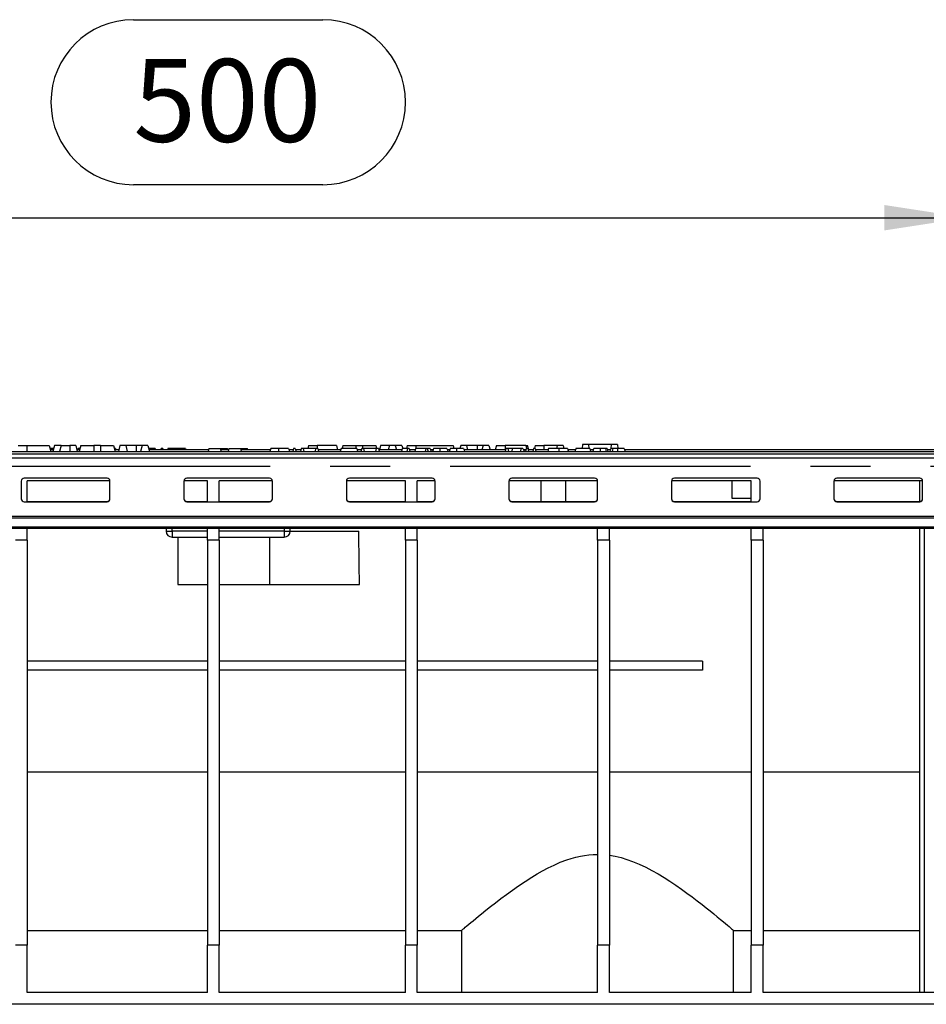
# Model space of a CAD drawing. Units: millimetres. Extents: x 56 to 3304, y 56 to 2320.
# Drawn here: x 784 to 1091, y 939 to 1272 of the extents above; entities that cross this region are included whole.
import ezdxf

# ---------------------------------------------------------------- set-up
doc = ezdxf.new("R2010")
doc.units = ezdxf.units.MM
doc.header["$LTSCALE"] = 8
doc.linetypes.add('CENTERX2', pattern=[20.32, 12.7, -2.54, 2.54, -2.54])
doc.layers.add('HAURATON_CENTERLINE', color=60, linetype='CENTERX2')
doc.layers.add('HAURATON_DIMENSIONING', color=1, linetype='Continuous')
doc.layers.add('HAURATON_PRODUCT_CONTOUR', color=7, linetype='Continuous', lineweight=25)
doc.styles.add('SLDTEXTSTYLE2', font='ARIAL.TTF', dxfattribs={"width": 0.948})
doc.dimstyles.new('SLDDIMSTYLE0', dxfattribs={"dimtxt": 28, "dimasz": 28, "dimexe": 0, "dimexo": 0.0625, "dimgap": 7, "dimtad": 1, "dimdec": 0, "dimrnd": 1e-09, "dimzin": 12, "dimdsep": 46, "dimtxsty": 'SLDTEXTSTYLE2', "dimsah": 1, "dimcen": 0.09, "dimadec": 0, "dimazin": 3, "dimtfac": 1, "dimtdec": 0, "dimtofl": 0, "dimtmove": 0, "dimatfit": 3, "dimfxl": 1, "dimfrac": 2, "dimtolj": 1, "dimtzin": 12, "dimarcsym": 0})

# ---------------------------------------------------------------- blocks, each defined once
blk = doc.blocks.new('_D_1')
at = {"layer": 'HAURATON_DIMENSIONING'}
for p, q in [((822.91, 1272.17), (887.07, 1272.17)), ((887.07, 1216.36), (822.91, 1216.36)), ((604.99, 1121.2), (604.99, 1213.2)), ((1104.99, 1126.85), (1104.99, 1213.2)), ((604.99, 1205.2), (1104.99, 1205.2))]:
    blk.add_line(p, q, dxfattribs=at)
for centre, start, end in [((822.91, 1244.27), 90, 270), ((887.07, 1244.27), 270, 90)]:
    blk.add_arc(centre, 27.9, start, end, dxfattribs=at)
for points in [[(604.99, 1205.2), (632.99, 1200.9), (632.99, 1209.51)], [(1104.99, 1205.2), (1076.99, 1209.51), (1076.99, 1200.9)]]:
    blk.add_solid(points, dxfattribs=at)
at = {"layer": 'HAURATON_DIMENSIONING', "insert": (822.91, 1258.88), "char_height": 28, "attachment_point": 1, "style": 'SLDTEXTSTYLE2'}
blk.add_mtext('500', dxfattribs=at)

msp = doc.modelspace()

# ---------------------------------------------------------------- linework, layer by layer
at = {"layer": 'HAURATON_CENTERLINE'}
msp.add_line((604.99, 1121.2), (1604.99, 1121.2), dxfattribs=at)
at = {"layer": 'HAURATON_PRODUCT_CONTOUR'}
for p, q in [((605.99, 1126.2), (1103.99, 1126.2)), ((783.87, 1128.2), (786.84, 1128.2)), ((786.84, 1128.2), (786.84, 1126.2)), ((786.84, 1128.2), (794.4, 1128.2)), ((794.4, 1128.2), (794.94, 1126.2)), ((795.91, 1127.2), (794.67, 1127.2)), ((795.77, 1126.7), (794.8, 1126.7)), ((796.17, 1128.2), (795.64, 1126.2)), ((798.47, 1128.2), (796.17, 1128.2)), ((798.47, 1128.2), (797.94, 1126.2)), ((798.47, 1128.2), (801.44, 1128.2)), ((801.44, 1128.2), (801.44, 1126.2)), ((803.4, 1128.2), (801.44, 1128.2)), ((803.4, 1128.2), (803.94, 1126.2)), ((804.67, 1126.7), (803.8, 1126.7)), ((804.17, 1127.2), (804.04, 1126.7)), ((804.77, 1127.2), (804.17, 1127.2)), ((805.07, 1128.2), (804.54, 1126.2)), ((804.81, 1127.2), (804.77, 1127.2)), ((804.77, 1127.2), (804.79, 1127.13)), ((805.07, 1128.2), (809.54, 1128.2)), ((809.54, 1128.2), (809.54, 1126.2)), ((811.74, 1128.2), (809.54, 1128.2)), ((811.74, 1128.2), (811.74, 1126.2)), ((811.74, 1128.2), (816.2, 1128.2)), ((816.2, 1128.2), (816.74, 1126.2)), ((816.81, 1127.2), (816.47, 1127.2)), ((817.97, 1126.7), (816.6, 1126.7)), ((816.81, 1127.2), (816.94, 1126.7)), ((818.37, 1128.2), (817.84, 1126.2)), ((820.3, 1128.2), (818.37, 1128.2)), ((820.3, 1128.2), (820.84, 1126.2)), ((823.84, 1128.2), (820.3, 1128.2)), ((823.84, 1128.2), (823.84, 1126.2)), ((825.87, 1128.2), (823.84, 1128.2)), ((825.87, 1128.2), (825.34, 1126.2)), ((827.8, 1128.2), (825.87, 1128.2)), ((827.8, 1128.2), (828.34, 1126.2)), ((829.48, 1127.2), (828.07, 1127.2)), ((848.32, 1126.7), (828.2, 1126.7)), ((829.48, 1127.2), (829.41, 1126.7)), ((830.26, 1127.2), (829.48, 1127.2)), ((830.26, 1127.2), (830.39, 1126.7)), ((832.27, 1127.2), (832.14, 1126.7)), ((832.86, 1127.2), (832.27, 1127.2)), ((832.86, 1127.2), (833, 1126.7)), ((834.57, 1127.2), (834.44, 1126.7)), ((835.72, 1127.2), (834.57, 1127.2)), ((836.78, 1127.2), (835.72, 1127.2)), ((838.13, 1127.2), (836.78, 1127.2)), ((840.6, 1127.2), (838.13, 1127.2)), ((838.13, 1127.2), (838.13, 1126.7)), ((840.6, 1127.2), (840.73, 1126.7)), ((848.46, 1127.2), (848.19, 1126.2)), ((848.46, 1127.2), (852.32, 1127.2)), ((852.32, 1127.2), (852.59, 1126.2)), ((852.32, 1127.2), (854.72, 1127.2)), ((855.12, 1126.7), (852.45, 1126.7)), ((854.85, 1126.7), (854.72, 1127.2)), ((855.26, 1127.2), (854.99, 1126.2)), ((855.26, 1127.2), (859.12, 1127.2)), ((859.12, 1127.2), (859.39, 1126.2)), ((859.12, 1127.2), (861.52, 1127.2)), ((869.25, 1126.7), (859.25, 1126.7)), ((861.65, 1126.7), (861.52, 1127.2)), ((869.38, 1127.2), (869.11, 1126.2)), ((871.98, 1127.2), (869.38, 1127.2)), ((875.41, 1127.2), (871.98, 1127.2)), ((876.98, 1126.7), (875.54, 1126.7)), ((877.11, 1127.2), (876.84, 1126.2)), ((877.71, 1127.2), (877.11, 1127.2)), ((877.71, 1127.2), (877.97, 1126.2)), ((879.58, 1126.7), (877.84, 1126.7)), ((879.72, 1127.2), (879.45, 1126.2)), ((880.31, 1127.2), (879.72, 1127.2)), ((884.56, 1127.2), (880.31, 1127.2)), ((880.31, 1127.2), (880.58, 1126.2)), ((882.17, 1128.2), (881.91, 1127.2)), ((882.17, 1128.2), (885.14, 1128.2)), ((884.56, 1127.2), (884.41, 1126.2)), ((885.34, 1127.2), (884.56, 1127.2)), ((891.6, 1128.2), (885.14, 1128.2)), ((885.14, 1128.2), (885.14, 1127.2)), ((885.34, 1127.2), (885.6, 1126.2)), ((893.04, 1126.7), (885.47, 1126.7)), ((891.6, 1128.2), (892, 1126.7)), ((893.17, 1127.2), (892.9, 1126.2)), ((898.48, 1127.2), (893.17, 1127.2)), ((893.77, 1128.2), (893.51, 1127.2)), ((893.77, 1128.2), (898.24, 1128.2)), ((898.24, 1128.2), (900.44, 1128.2)), ((898.24, 1128.2), (898.24, 1127.2)), ((898.48, 1127.2), (898.75, 1126.2)), ((900.05, 1126.7), (898.61, 1126.7)), ((900.18, 1127.2), (899.92, 1126.2)), ((900.78, 1127.2), (900.18, 1127.2)), ((900.44, 1128.2), (904.9, 1128.2)), ((900.44, 1128.2), (900.44, 1127.2)), ((900.78, 1127.2), (901.05, 1126.2)), ((905.02, 1127.2), (900.78, 1127.2)), ((905.02, 1127.2), (904.88, 1126.2)), ((904.9, 1128.2), (905.17, 1127.2)), ((905.8, 1127.2), (905.02, 1127.2)), ((905.8, 1127.2), (906.07, 1126.2)), ((913.73, 1126.7), (905.94, 1126.7)), ((906.57, 1128.2), (906.17, 1126.7)), ((909.57, 1128.2), (906.57, 1128.2)), ((909.57, 1128.2), (909.17, 1126.7)), ((911.5, 1128.2), (909.57, 1128.2)), ((911.5, 1128.2), (911.9, 1126.7)), ((913.8, 1128.2), (911.5, 1128.2)), ((913.87, 1127.2), (913.6, 1126.2)), ((913.8, 1128.2), (914.07, 1127.2)), ((915.71, 1127.2), (913.87, 1127.2)), ((915.57, 1128.2), (915.31, 1127.2)), ((915.71, 1127.2), (915.45, 1126.2)), ((915.57, 1128.2), (918.54, 1128.2)), ((916.2, 1127.2), (915.71, 1127.2)), ((916.2, 1127.2), (916.47, 1126.2)), ((918.24, 1126.7), (916.34, 1126.7)), ((918.38, 1127.2), (918.11, 1126.2)), ((921.86, 1127.2), (918.38, 1127.2)), ((918.54, 1128.2), (931.1, 1128.2)), ((918.54, 1128.2), (918.54, 1127.2)), ((921.86, 1127.2), (921.6, 1126.2)), ((922.35, 1127.2), (921.86, 1127.2)), ((922.35, 1127.2), (922.62, 1126.2)), ((923.38, 1127.2), (922.35, 1127.2)), ((923.38, 1127.2), (923.65, 1126.2)), ((924.31, 1126.7), (923.51, 1126.7)), ((926.64, 1127.2), (924.46, 1127.2)), ((929.02, 1127.2), (926.64, 1127.2)), ((929.94, 1126.7), (929.15, 1126.7)), ((932.28, 1127.2), (930.1, 1127.2)), ((931.1, 1128.2), (931.37, 1127.2)), ((934.65, 1127.2), (932.28, 1127.2)), ((933.67, 1128.2), (933.41, 1127.2)), ((935.6, 1128.2), (933.67, 1128.2)), ((948.86, 1126.7), (934.79, 1126.7)), ((935.6, 1128.2), (936, 1126.7)), ((939.24, 1128.2), (935.6, 1128.2)), ((941.27, 1128.2), (939.24, 1128.2)), ((939.24, 1128.2), (939.24, 1126.7)), ((941.27, 1128.2), (940.87, 1126.7)), ((943.2, 1128.2), (941.27, 1128.2)), ((943.2, 1128.2), (943.6, 1126.7)), ((945.77, 1128.2), (945.37, 1126.7)), ((945.77, 1128.2), (948.74, 1128.2)), ((948.99, 1127.2), (948.72, 1126.2)), ((955.7, 1128.2), (948.74, 1128.2)), ((948.74, 1128.2), (948.74, 1126.7)), ((949.58, 1127.2), (948.99, 1127.2)), ((949.58, 1127.2), (949.85, 1126.2)), ((951.05, 1127.2), (949.58, 1127.2)), ((951.05, 1127.2), (951.02, 1126.2)), ((954.03, 1127.2), (951.05, 1127.2)), ((954.03, 1127.2), (953.9, 1126.2)), ((954.74, 1127.2), (954.03, 1127.2)), ((954.74, 1127.2), (955.29, 1126.2)), ((955.74, 1126.7), (955.02, 1126.7)), ((955.87, 1127.2), (955.61, 1126.2)), ((955.7, 1128.2), (955.97, 1127.2)), ((955.7, 1128.2), (956.3, 1128.2)), ((956.36, 1127.2), (955.87, 1127.2)), ((956.7, 1126.7), (956.3, 1128.2)), ((956.36, 1127.2), (956.63, 1126.2)), ((958.21, 1126.7), (956.5, 1126.7)), ((958.35, 1127.2), (958.08, 1126.2)), ((958.84, 1127.2), (958.35, 1127.2)), ((958.87, 1128.2), (958.61, 1127.2)), ((958.84, 1127.2), (959.11, 1126.2)), ((958.87, 1128.2), (961.84, 1128.2)), ((963.26, 1126.7), (958.97, 1126.7)), ((966.37, 1128.2), (961.84, 1128.2)), ((961.84, 1128.2), (961.84, 1126.7)), ((966.84, 1127.2), (963.4, 1127.2)), ((966.37, 1128.2), (966.11, 1127.2)), ((968.3, 1128.2), (966.37, 1128.2)), ((969.77, 1127.2), (966.84, 1127.2)), ((968.3, 1128.2), (968.57, 1127.2)), ((972.52, 1126.7), (969.94, 1126.7)), ((972.41, 1126.3), (972.39, 1126.2)), ((977.35, 1127.2), (972.67, 1127.2)), ((974.88, 1128.5), (974.74, 1127.2)), ((976.94, 1128.5), (974.88, 1128.5)), ((984.64, 1128.5), (976.94, 1128.5)), ((976.94, 1128.5), (977.05, 1127.2)), ((977.35, 1127.2), (977.62, 1126.2)), ((978.52, 1126.7), (977.48, 1126.7)), ((980.86, 1127.2), (978.68, 1127.2)), ((982.68, 1127.2), (980.86, 1127.2)), ((983.24, 1127.2), (982.68, 1127.2)), ((984.29, 1126.7), (983.37, 1126.7)), ((985.15, 1127.2), (984.43, 1127.2)), ((984.64, 1128.5), (984.53, 1127.2)), ((986.7, 1128.5), (984.64, 1128.5)), ((986.73, 1127.2), (985.15, 1127.2)), ((986.7, 1128.5), (986.83, 1127.2)), ((989.02, 1127.2), (986.73, 1127.2)), ((989.02, 1127.2), (989.29, 1126.2)), ((1103.99, 1126.7), (989.15, 1126.7)), ((1603.49, 1125.2), (606.49, 1125.2)), ((606.49, 1123.97), (1603.49, 1123.97)), ((784.99, 1116.13), (784.99, 1110.14)), ((813.99, 1117.12), (785.99, 1117.12)), ((814.99, 1116.2), (786.99, 1116.2)), ((786.99, 1109.18), (786.99, 1116.2)), ((814.99, 1110.14), (814.99, 1116.13)), ((847.99, 1116.2), (839.99, 1116.2)), ((839.99, 1116.13), (839.99, 1110.14)), ((868.99, 1117.12), (840.99, 1117.12)), ((847.99, 1109.18), (847.99, 1116.2)), ((869.99, 1116.2), (851.99, 1116.2)), ((851.99, 1109.18), (851.99, 1116.2)), ((869.99, 1110.14), (869.99, 1116.13)), ((914.99, 1116.2), (894.99, 1116.2)), ((894.99, 1116.13), (894.99, 1110.14)), ((923.99, 1117.12), (895.99, 1117.12)), ((914.99, 1109.18), (914.99, 1116.2)), ((924.99, 1116.2), (918.99, 1116.2)), ((918.99, 1109.18), (918.99, 1116.2)), ((924.99, 1110.14), (924.99, 1116.13)), ((979.99, 1116.2), (949.99, 1116.2)), ((949.99, 1116.13), (949.99, 1110.14)), ((978.99, 1117.12), (950.99, 1117.12)), ((979.99, 1110.14), (979.99, 1116.13)), ((1031.99, 1116.2), (1004.99, 1116.2)), ((1004.99, 1116.13), (1004.99, 1110.14)), ((1033.99, 1117.12), (1005.99, 1117.12)), ((1025.49, 1110.2), (1025.49, 1116.2)), ((1031.99, 1109.18), (1031.99, 1116.2)), ((1034.99, 1110.14), (1034.99, 1116.13)), ((1089.99, 1116.2), (1059.99, 1116.2)), ((1059.99, 1116.13), (1059.99, 1110.14)), ((1088.99, 1117.12), (1060.99, 1117.12)), ((1088.99, 1109.22), (1088.99, 1116.2)), ((1089.99, 1110.14), (1089.99, 1116.13)), ((785.99, 1109.18), (785.99, 1109.15)), ((785.99, 1109.15), (813.99, 1109.15)), ((786.99, 1109.22), (813.99, 1109.22)), ((813.99, 1109.15), (813.99, 1109.22)), ((840.99, 1109.22), (840.99, 1109.15)), ((840.99, 1109.22), (847.99, 1109.22)), ((840.99, 1109.15), (868.99, 1109.15)), ((851.99, 1109.22), (868.99, 1109.22)), ((868.99, 1109.15), (868.99, 1109.22)), ((895.99, 1109.22), (895.99, 1109.15)), ((895.99, 1109.22), (914.99, 1109.22)), ((895.99, 1109.15), (923.99, 1109.15)), ((918.99, 1109.22), (923.99, 1109.22)), ((923.99, 1109.15), (923.99, 1109.22)), ((950.99, 1109.22), (950.99, 1109.15)), ((950.99, 1109.22), (978.99, 1109.22)), ((950.99, 1109.15), (978.99, 1109.15)), ((978.99, 1109.15), (978.99, 1109.22)), ((1005.99, 1109.22), (1005.99, 1109.15)), ((1005.99, 1109.22), (1031.99, 1109.22)), ((1005.99, 1109.15), (1033.99, 1109.15)), ((1031.99, 1110.2), (1025.49, 1110.2)), ((1033.99, 1109.15), (1033.99, 1109.18)), ((1060.99, 1109.22), (1060.99, 1109.15)), ((1060.99, 1109.22), (1088.99, 1109.22)), ((1060.99, 1109.15), (1088.99, 1109.15)), ((1088.99, 1109.15), (1088.99, 1109.22)), ((606.49, 1104.28), (1603.49, 1104.28)), ((606.49, 1103.77), (1603.49, 1103.77)), ((606.49, 1100.64), (1603.49, 1100.64)), ((606.49, 1100.2), (1603.49, 1100.2)), ((786.99, 1096.2), (786.99, 1100.2)), ((833.99, 1100.2), (833.99, 1099.2)), ((833.99, 1099.2), (835.99, 1099.2)), ((835.99, 1099.2), (835.99, 1100.2)), ((847.99, 1099.2), (835.99, 1099.2)), ((835.99, 1099.2), (835.99, 1097.2)), ((847.99, 1096.2), (847.99, 1100.2)), ((851.99, 1096.2), (851.99, 1100.2)), ((873.99, 1099.2), (851.99, 1099.2)), ((873.99, 1100.2), (873.99, 1099.2)), ((873.99, 1099.2), (875.99, 1099.2)), ((873.99, 1099.2), (873.99, 1097.2)), ((875.99, 1099.2), (875.99, 1100.2)), ((875.99, 1099.2), (899.17, 1099.2)), ((914.99, 1096.2), (914.99, 1100.2)), ((918.99, 1096.2), (918.99, 1100.2)), ((979.99, 1096.2), (979.99, 1100.2)), ((983.99, 1096.2), (983.99, 1100.2)), ((1031.99, 1096.2), (1031.99, 1100.2)), ((1035.99, 1096.2), (1035.99, 1100.2)), ((1088.99, 943.2), (1088.99, 1100.2)), ((1090.49, 1100.2), (1090.49, 943.2)), ((786.99, 1096.2), (782.99, 1096.2)), ((786.99, 1096.2), (786.99, 959.2)), ((835.99, 1097.2), (847.99, 1097.2)), ((837.99, 1097.2), (837.99, 1081.2)), ((847.99, 1096.2), (847.99, 959.2)), ((851.99, 1096.2), (847.99, 1096.2)), ((851.99, 1097.2), (873.99, 1097.2)), ((851.99, 1096.2), (851.99, 959.2)), ((868.99, 1097.2), (868.99, 1081.2)), ((914.99, 1096.2), (914.99, 959.2)), ((918.99, 1096.2), (914.99, 1096.2)), ((918.99, 1096.2), (918.99, 959.2)), ((979.99, 1096.2), (979.99, 959.2)), ((983.99, 1096.2), (979.99, 1096.2)), ((983.99, 1096.2), (983.99, 959.2)), ((1031.99, 1096.2), (1031.99, 959.2)), ((1035.99, 1096.2), (1031.99, 1096.2)), ((1035.99, 1096.2), (1035.99, 959.2)), ((837.99, 1081.2), (847.99, 1081.2)), ((851.99, 1081.2), (868.99, 1081.2)), ((868.99, 1081.2), (899.41, 1081.2)), ((847.99, 1055.2), (786.99, 1055.2)), ((847.99, 1052.2), (786.99, 1052.2)), ((914.99, 1055.2), (851.99, 1055.2)), ((914.99, 1052.2), (851.99, 1052.2)), ((979.99, 1055.2), (918.99, 1055.2)), ((979.99, 1052.2), (918.99, 1052.2)), ((1015.49, 1055.2), (983.99, 1055.2)), ((1015.49, 1052.2), (983.99, 1052.2)), ((1015.49, 1055.2), (1015.49, 1052.2)), ((786.99, 1017.83), (847.99, 1017.83)), ((851.99, 1017.83), (914.99, 1017.83)), ((918.99, 1017.83), (979.99, 1017.83)), ((983.99, 1017.83), (1031.99, 1017.83)), ((1035.99, 1017.83), (1088.99, 1017.83)), ((786.99, 964.2), (847.99, 964.2)), ((851.99, 964.2), (914.99, 964.2)), ((918.99, 964.2), (933.99, 964.2)), ((933.99, 964.2), (933.99, 943.2)), ((1025.99, 964.2), (1031.99, 964.2)), ((1025.99, 943.2), (1025.99, 964.2)), ((1035.99, 964.2), (1088.99, 964.2)), ((786.99, 959.2), (782.99, 959.2)), ((786.99, 943.2), (786.99, 959.2)), ((851.99, 959.2), (847.99, 959.2)), ((847.99, 943.2), (847.99, 959.2)), ((851.99, 943.2), (851.99, 959.2)), ((918.99, 959.2), (914.99, 959.2)), ((914.99, 943.2), (914.99, 959.2)), ((918.99, 943.2), (918.99, 959.2)), ((983.99, 959.2), (979.99, 959.2)), ((979.99, 943.2), (979.99, 959.2)), ((983.99, 943.2), (983.99, 959.2)), ((1035.99, 959.2), (1031.99, 959.2)), ((1031.99, 943.2), (1031.99, 959.2)), ((1035.99, 943.2), (1035.99, 959.2)), ((847.99, 943.2), (786.99, 943.2)), ((914.99, 943.2), (851.99, 943.2)), ((979.99, 943.2), (918.99, 943.2)), ((1031.99, 943.2), (983.99, 943.2)), ((1107.99, 943.2), (1035.99, 943.2)), ((1428.99, 939.2), (626.29, 939.2))]:
    msp.add_line(p, q, dxfattribs=at)
at = {"layer": 'HAURATON_PRODUCT_CONTOUR', "flags": 128}
for points in [[(835.72, 1127.2), (835.67, 1126.9), (835.64, 1126.7)], [(836.78, 1127.2), (836.76, 1126.9), (836.75, 1126.7)], [(871.98, 1127.2), (871.98, 1126.9), (871.98, 1126.6), (871.98, 1126.2)], [(875.41, 1127.2), (875.49, 1126.9), (875.57, 1126.6), (875.68, 1126.2)], [(924.46, 1127.2), (924.31, 1126.7), (924.16, 1126.2)], [(926.64, 1127.2), (926.64, 1126.9), (926.64, 1126.6), (926.64, 1126.2)], [(929.02, 1127.2), (929.1, 1126.9), (929.18, 1126.6), (929.28, 1126.2)], [(930.1, 1127.2), (929.94, 1126.7), (929.79, 1126.2)], [(932.28, 1127.2), (932.28, 1126.9), (932.28, 1126.6), (932.28, 1126.2)], [(934.65, 1127.2), (934.73, 1126.9), (934.81, 1126.6), (934.92, 1126.2)], [(963.4, 1127.2), (963.32, 1126.9), (963.24, 1126.6), (963.13, 1126.2)], [(966.84, 1127.2), (966.84, 1126.9), (966.84, 1126.6), (966.84, 1126.2)], [(969.77, 1127.2), (969.94, 1126.7), (970.1, 1126.2)], [(978.68, 1127.2), (978.52, 1126.7), (978.38, 1126.2)], [(980.86, 1127.2), (980.86, 1126.9), (980.86, 1126.6), (980.86, 1126.2)], [(982.68, 1127.2), (982.74, 1126.9), (982.81, 1126.6), (982.89, 1126.2)], [(983.24, 1127.2), (983.32, 1126.9), (983.4, 1126.6), (983.5, 1126.2)], [(984.43, 1127.2), (984.35, 1126.9), (984.27, 1126.6), (984.16, 1126.2)], [(985.15, 1127.2), (985.04, 1126.7), (984.94, 1126.2)], [(986.73, 1127.2), (986.73, 1126.9), (986.73, 1126.6), (986.72, 1126.2)], [(933.99, 964.2), (934.04, 964.25), (934.19, 964.37), (934.43, 964.58), (934.79, 964.88), (935.24, 965.27), (935.79, 965.73), (936.41, 966.25), (937.11, 966.83), (937.88, 967.48), (938.75, 968.2), (939.7, 968.98), (940.72, 969.81), (942.18, 970.99), (943.76, 972.24), (945.43, 973.55), (947.26, 974.94), (949.18, 976.38), (951.19, 977.84), (953.28, 979.3), (955.45, 980.76), (957.71, 982.2), (959.52, 983.29), (961.37, 984.34), (963.29, 985.36), (965.26, 986.31), (967.37, 987.23), (969.55, 988.05), (971.07, 988.55), (972.61, 988.97), (974.18, 989.33), (975.61, 989.58), (977.05, 989.77), (978.51, 989.88), (979.99, 989.92)], [(983.99, 989.64), (986, 989.29), (987.97, 988.82), (989.93, 988.22), (991.85, 987.53), (994.1, 986.59), (996.28, 985.56), (998.38, 984.46), (1000.47, 983.28), (1002.49, 982.06), (1004.44, 980.81), (1006.43, 979.49), (1008.34, 978.16), (1010.18, 976.83), (1011.98, 975.5), (1013.7, 974.2), (1015.33, 972.93), (1016.73, 971.83), (1018.06, 970.78), (1019.3, 969.77), (1020.49, 968.81), (1021.58, 967.91), (1022.56, 967.09), (1023.27, 966.5), (1023.91, 965.96), (1024.47, 965.49), (1024.96, 965.08), (1025.36, 964.74), (1025.66, 964.48), (1025.8, 964.36), (1025.91, 964.27), (1025.97, 964.22), (1025.99, 964.2)]]:
    msp.add_lwpolyline(points, dxfattribs=at)
at = {"layer": 'HAURATON_PRODUCT_CONTOUR'}
for centre, radius, start, end in [((1001.66, 1118.55), 30.25, 163.3831, 165.3497), ((785.99, 1116.13), 0.999, 89.9179, 179.9176), ((813.99, 1116.13), 0.999, 0.0824, 90.0821), ((840.99, 1116.13), 0.999, 89.9179, 179.9176), ((868.99, 1116.13), 0.999, 0.0824, 90.0821), ((895.99, 1116.13), 0.999, 89.9179, 179.9176), ((923.99, 1116.13), 0.999, 0.0824, 90.0821), ((950.99, 1116.13), 0.999, 89.9179, 179.9176), ((978.99, 1116.13), 0.999, 0.0824, 90.0821), ((1005.99, 1116.13), 0.999, 89.9179, 179.9176), ((1033.99, 1116.13), 0.999, 0.0824, 90.0821), ((1060.99, 1116.13), 0.999, 89.9179, 179.9176), ((1088.99, 1116.13), 0.999, 0.0824, 90.0821), ((785.99, 1110.15), 0.999, 180.0824, 270.0821), ((813.99, 1110.22), 0.999, 269.9179, 359.9176), ((813.99, 1110.15), 0.999, 269.9179, 359.9176), ((840.99, 1110.22), 0.999, 180.0824, 270.0821), ((840.99, 1110.15), 0.999, 180.0824, 270.0821), ((868.99, 1110.22), 0.999, 269.9179, 359.9176), ((868.99, 1110.15), 0.999, 269.9179, 359.9176), ((895.99, 1110.22), 0.999, 180.0824, 270.0821), ((895.99, 1110.15), 0.999, 180.0824, 270.0821), ((923.99, 1110.22), 0.999, 269.9179, 359.9176), ((923.99, 1110.15), 0.999, 269.9179, 359.9176), ((950.99, 1110.22), 0.999, 180.0824, 270.0821), ((950.99, 1110.15), 0.999, 180.0824, 270.0821), ((978.99, 1110.22), 0.999, 269.9179, 359.9176), ((978.99, 1110.15), 0.999, 269.9179, 359.9176), ((1005.99, 1110.22), 0.999, 180.0824, 270.0821), ((1005.99, 1110.15), 0.999, 180.0824, 270.0821), ((1033.99, 1110.15), 0.999, 269.9179, 359.9176), ((1060.99, 1110.22), 0.999, 180.0824, 270.0821), ((1060.99, 1110.15), 0.999, 180.0824, 270.0821), ((1088.99, 1110.22), 0.999, 269.9179, 359.9176), ((1088.99, 1110.15), 0.999, 269.9179, 359.9176), ((835.99, 1099.2), 2, 180, 270), ((873.99, 1099.2), 2, 270, 0)]:
    msp.add_arc(centre, radius, start, end, dxfattribs=at)
for centre, major_axis, start_param, end_param in [((964.99, 731.54), (0, 716.19), 1.003802, 1.015315), ((964.99, 731.54), (0, 716.19), 5.267871, 5.279383), ((868.99, -7146.5), (0, 9310.41), 5.796119, 5.800266)]:
    msp.add_ellipse(centre, major_axis=major_axis, ratio=0.006981, start_param=start_param, end_param=end_param, dxfattribs=at)

# ---------------------------------------------------------------- dimensions: what is measured, and where the dimension line sits
at = {"layer": 'HAURATON_DIMENSIONING'}
dim = msp.add_linear_dim(base=(1104.99, 1205.2), p1=(604.99, 1121.2), p2=(1104.99, 1126.85), dimstyle='SLDDIMSTYLE0', dxfattribs=at)
dim.commit()
dim.dimension.update_dxf_attribs({"geometry": '_D_1', "text_midpoint": (854.99, 1205.2), "dimtype": 160})

doc.saveas('drawing.dxf')
